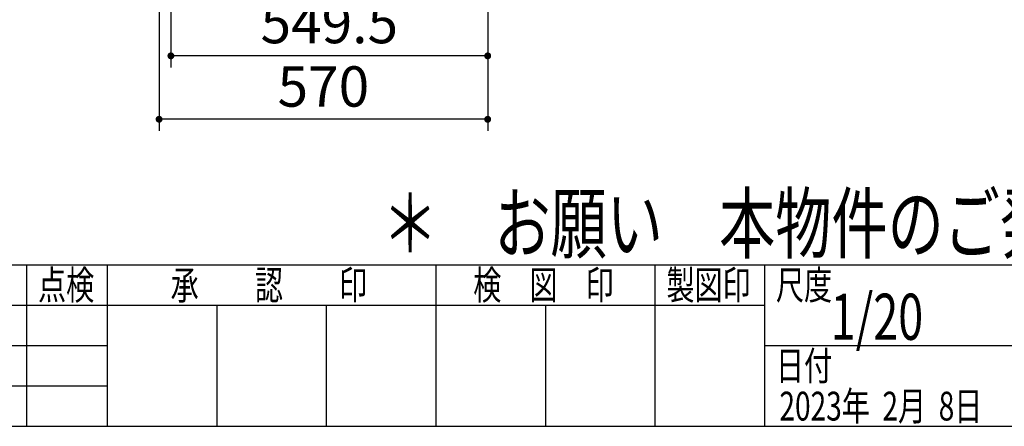
# Model space of a CAD drawing. Units: millimetres. Extents: x 210 to 8110, y 68 to 5608.
# Drawn here: x 4528 to 6236, y 68 to 773 of the extents above; entities that cross this region are included whole.
import ezdxf

# ---------------------------------------------------------------- set-up
doc = ezdxf.new("R2010")
doc.units = ezdxf.units.MM
doc.header["$LTSCALE"] = 5
doc.layers.add('キャビ', color=134, linetype='Continuous', lineweight=9)
doc.layers.add('レイヤ_1', color=7, linetype='Continuous', lineweight=9)
doc.styles.get("Standard").update_dxf_attribs({"font": 'txt', "bigfont": 'bigfont'})
doc.styles.add('ＭＳ ゴシック', font='txt')
doc.dimstyles.get("Standard").update_dxf_attribs({"dimtxt": 0.18, "dimasz": 0.18, "dimexe": 0.18, "dimexo": 0.0625, "dimgap": 0.09, "dimtad": 0, "dimtih": 1, "dimtoh": 1, "dimdec": 4, "dimzin": 0, "dimdsep": 46, "dimtxsty": 'Standard', "dimcen": 0.09, "dimadec": 0, "dimazin": 0, "dimtfac": 1, "dimtdec": 4, "dimtofl": 0, "dimtmove": 0, "dimatfit": 3, "dimfxl": 1, "dimtolj": 1, "dimtzin": 0, "dimarcsym": 0})

# ---------------------------------------------------------------- blocks, each defined once
blk = doc.blocks.new('_DOT')
at = {"color": 0}
blk.add_line((-0.5, 0), (-1, 0), dxfattribs=at)
at = {"color": 0, "const_width": 0.5}
blk.add_lwpolyline([(-0.25, 0, 1), (0.25, 0, 1)], format="xyb", close=True, dxfattribs=at)
blk = doc.blocks.new('Dim38')
at = {"layer": 'キャビ', "color": 134, "linetype": 'Continuous', "lineweight": 30}
for p, q in [((4770, 1140), (4770, 580)), ((5340, 1020), (5340, 580)), ((5340, 600), (4770, 600))]:
    blk.add_line(p, q, dxfattribs=at)
at = {"layer": 'キャビ', "color": 134, "linetype": 'Continuous', "lineweight": 30, "xscale": 12, "yscale": 12, "zscale": 12}
for p, rotation in [((4770, 600), 179.9999999999998), ((5340, 600), 359.9999999999997)]:
    blk.add_blockref('_DOT', p, dxfattribs=dict(at, rotation=rotation))
at = {"layer": 'キャビ', "color": 134, "linetype": 'Continuous', "lineweight": 9, "insert": (5055, 600), "char_height": 70, "width": 900, "attachment_point": 8, "style": 'ＭＳ ゴシック'}
blk.add_mtext('570', dxfattribs=at)
blk = doc.blocks.new('Dim41')
at = {"layer": 'キャビ', "color": 134, "linetype": 'Continuous', "lineweight": 30}
for p, q in [((4790.5, 1020), (4790.5, 690)), ((5340, 1020), (5340, 690)), ((5340, 710), (4790.5, 710))]:
    blk.add_line(p, q, dxfattribs=at)
at = {"layer": 'キャビ', "color": 134, "linetype": 'Continuous', "lineweight": 30, "xscale": 12, "yscale": 12, "zscale": 12}
for p, rotation in [((4790.5, 710), 179.9999999999998), ((5340, 710), 359.9999999999997)]:
    blk.add_blockref('_DOT', p, dxfattribs=dict(at, rotation=rotation))
at = {"layer": 'キャビ', "color": 134, "linetype": 'Continuous', "lineweight": 9, "insert": (5065.25, 710), "char_height": 70, "width": 1400, "attachment_point": 8, "style": 'ＭＳ ゴシック'}
blk.add_mtext('549.5', dxfattribs=at)

msp = doc.modelspace()

# ---------------------------------------------------------------- linework, layer by layer
at = {"layer": 'レイヤ_1', "color": 7, "linetype": 'Continuous', "lineweight": 30}
for p, q in [((210, 347.5), (8110, 347.5)), ((4540, 347.5), (4540, 67.5)), ((4680, 347.5), (4680, 67.5)), ((5250, 347.5), (5250, 67.5)), ((5630, 347.5), (5630, 67.5)), ((5820, 347.5), (5820, 67.5)), ((2990, 277.5), (5820, 277.5)), ((4870, 277.5), (4870, 67.5)), ((5060, 277.5), (5060, 67.5)), ((5440, 277.5), (5440, 67.5)), ((2990, 207.5), (4680, 207.5)), ((5820, 207.5), (8110, 207.5)), ((2990, 137.5), (4680, 137.5)), ((210, 67.5), (8110, 67.5))]:
    msp.add_line(p, q, dxfattribs=at)

# ---------------------------------------------------------------- texts
at = {"layer": 'レイヤ_1', "color": 7, "linetype": 'Continuous', "lineweight": 9, "attachment_point": 7}
for s, insert, char_height, width in [('{\\fＭＳ ゴシック;\\W0.714286;＊\u3000お願い\u3000本物件のご発注時には本図面を必ずご添付下さい。}', (5156.667, 369.368), 100, 3706.91148), ('{\\fＭＳ ゴシック;\\W0.714286;点検}', (4560, 287.5), 50, 123.54005), ('{\\fＭＳ ゴシック;\\W0.714286;承\u3000\u3000認\u3000\u3000印}', (4790, 287.5), 50, 451.40804), ('{\\fＭＳ ゴシック;\\W0.714286;検\u3000図\u3000印}', (5315, 287.5), 50, 319.80441), ('{\\fＭＳ ゴシック;\\W0.714286;製図印}', (5650, 287.5), 50, 186.93293), ('{\\fＭＳ ゴシック;\\W0.714286;尺度}', (5840, 287.5), 50, 124.60505), ('{\\fＭＳ ゴシック;\\W0.714286;1/20}', (5935, 217.5), 80, 196.52808), ('{\\fＭＳ ゴシック;\\W0.714286;日付}', (5840, 147.5), 50, 115.07076), ('{\\fＭＳ ゴシック;\\W0.714286;2023年  2月  8日}', (5846, 77.5), 50, 511.65663)]:
    msp.add_mtext(s, dxfattribs=dict(at, insert=insert, char_height=char_height, width=width))

# ---------------------------------------------------------------- dimensions: what is measured, and where the dimension line sits
at = {"layer": 'キャビ', "color": 134, "linetype": 'Continuous', "lineweight": 30}
for base, p2, picture, middle in [((4770, 600), (4770, 1160), 'Dim38', (5055, 600)), ((4790.5, 710), (4790.5, 1040), 'Dim41', (5065.25, 710))]:
    dim = msp.add_linear_dim(base=base, p1=(5340, 1040), p2=p2, angle=180, dimstyle='Standard', override={"dimscale": 1, "dimtxt": 70, "dimasz": 12, "dimexe": 20, "dimexo": 20, "dimgap": 0, "dimtad": 1, "dimtih": 0, "dimtoh": 0, "dimdec": 2, "dimzin": 8, "dimtxsty": 'ＭＳ ゴシック', "dimblk1": 'DOT', "dimblk2": 'DOT', "dimsah": 1, "dimse1": 0, "dimse2": 0, "dimtix": 0, "dimtofl": 1, "dimtmove": 1, "dimatfit": 2, "dimtzin": 8}, dxfattribs=at)
    dim.commit()
    dim.dimension.update_dxf_attribs({"geometry": picture, "text_midpoint": middle, "dimtype": 160, "text_rotation": 360})

doc.saveas('drawing.dxf')
